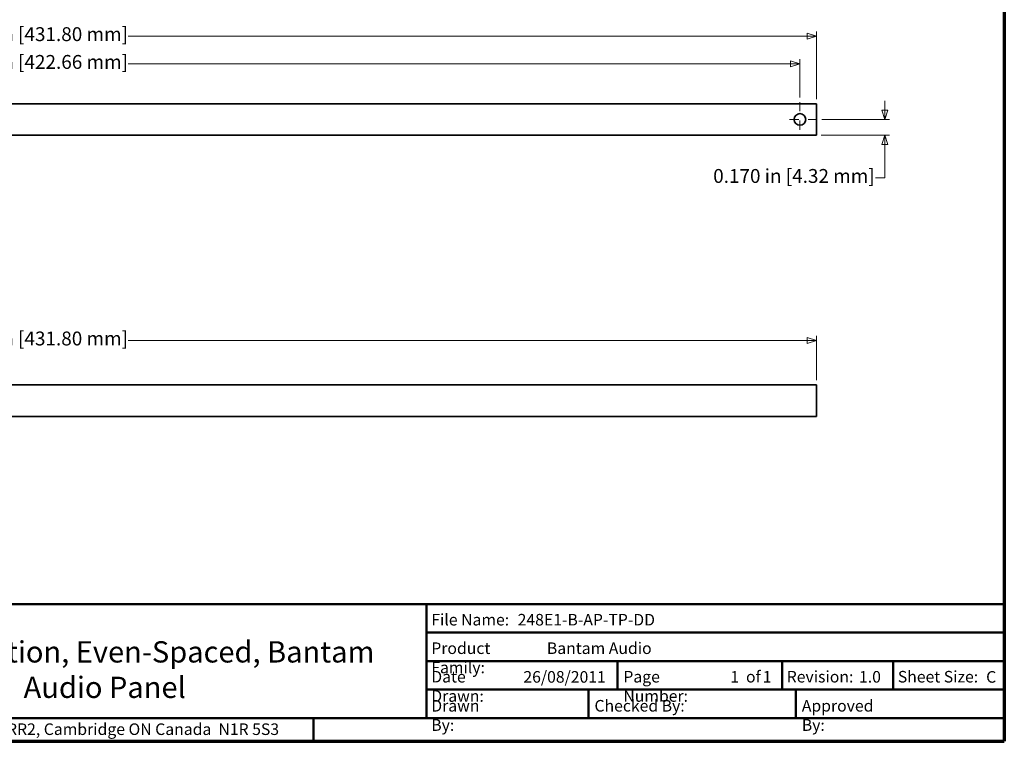
# Model space of a CAD drawing. Units: inches. Extents: x -0.2 to 22, y 0.4 to 16.6.
# Drawn here: x 11 to 21.6, y 0.4 to 8.2 of the extents above; entities that cross this region are included whole.
import ezdxf

# ---------------------------------------------------------------- set-up
doc = ezdxf.new("R2010")
doc.units = ezdxf.units.IN
doc.header["$MEASUREMENT"] = 0
doc.linetypes.add('CHAIN', pattern=[0.7087, 0.4724, -0.0591, 0.1181, -0.0591])
for name, color, linetype, lineweight in [('Border (ANSI)', 7, 'Continuous', 70), ('Dimensions(AVP)', 7, 'Continuous', 18), ('Sketch Geometry(AVP)', 7, 'Continuous', 9), ('Symbols(AVP)', 7, 'Continuous', 9), ('Visible Edges(AVP)', 7, 'Continuous', 35)]:
    doc.layers.add(name, color=color, linetype=linetype, lineweight=lineweight)
doc.layers.add('Center Mark(AVP)', color=1, linetype='Continuous', lineweight=9, true_color=0xff0000)
doc.styles.add('DEFAULT-AVP', font='ARIAL.TTF')
doc.styles.add('DEFAULT-AVP_Large', font='ARIAL.TTF')
doc.styles.add('Text Style117', font='ARIALBD.TTF')
doc.dimstyles.new('AVP Standard-AVP', dxfattribs={"dimtxt": 0.15, "dimasz": 0.1, "dimexe": 0.05, "dimexo": 0.05, "dimgap": 0.04, "dimtad": 0, "dimtoh": 1, "dimdec": 3, "dimrnd": 1e-08, "dimzin": 0, "dimdsep": 46, "dimtxsty": 'DEFAULT-AVP_Large', "dimblk": 'Filled-1', "dimcen": 0.09, "dimdle": 0.12, "dimclrd": 7, "dimclre": 7, "dimclrt": 7, "dimadec": 0, "dimazin": 0, "dimtfac": 1, "dimtdec": 3, "dimtofl": 0, "dimtmove": 0, "dimatfit": 3, "dimfxl": 0, "dimtolj": 1, "dimtzin": 0, "dimlwd": 15, "dimlwe": 15, "dimarcsym": 0})
doc.dimstyles.new('AVP Standard-AVP-04', dxfattribs={"dimtxt": 0.15, "dimasz": 0.1, "dimexe": 0.05, "dimexo": 0.05, "dimgap": 0.04, "dimtad": 0, "dimtih": 1, "dimtoh": 1, "dimdec": 3, "dimrnd": 1e-08, "dimzin": 0, "dimdsep": 46, "dimtxsty": 'DEFAULT-AVP_Large', "dimblk": 'Filled-1', "dimcen": 0.09, "dimdle": 0.12, "dimclrd": 7, "dimclre": 7, "dimclrt": 7, "dimadec": 0, "dimazin": 0, "dimtfac": 1, "dimtdec": 3, "dimtofl": 0, "dimtmove": 0, "dimatfit": 3, "dimfxl": 0, "dimtolj": 1, "dimtzin": 0, "dimlwd": 15, "dimlwe": 15, "dimarcsym": 0})

# ---------------------------------------------------------------- blocks, each defined once
blk = doc.blocks.new('Borders Website Border')
at = {"layer": 'Border (ANSI)'}
for p in [(21.62, 16.62), (0.38, 0.38)]:
    blk.add_line(p, (21.62, 0.38), dxfattribs=at)
blk = doc.blocks.new('Title Blocks DD-Template')
at = {"layer": 'Sketch Geometry(AVP)', "lineweight": 50}
for p, q in [((5.577, 5.951), (21.817, 5.951)), ((15.577, 4.718), (15.577, 5.951)), ((21.817, 5.951), (21.817, 4.468)), ((15.577, 5.643), (21.817, 5.643)), ((15.577, 5.334), (21.817, 5.334)), ((17.64, 5.026), (17.64, 5.334)), ((19.417, 5.334), (19.417, 5.026)), ((20.617, 5.026), (20.617, 5.334)), ((15.577, 5.026), (21.817, 5.026)), ((17.327, 5.026), (17.327, 4.718)), ((19.567, 4.718), (19.567, 5.026)), ((5.577, 4.718), (21.817, 4.718)), ((14.353, 4.718), (14.353, 4.468)), ((21.817, 4.468), (5.577, 4.468))]:
    blk.add_line(p, q, dxfattribs=at)
at = {"layer": 'Sketch Geometry(AVP)'}
blk.add_line((14.353, 4.718), (14.353, 4.468), dxfattribs=at)
at = {"layer": 'Symbols(AVP)', "color": 7, "char_height": 0.125, "attachment_point": 1, "style": 'DEFAULT-AVP'}
for s, insert, width in [('File Name:', (15.627, 5.844), 0.875), ('Product Family:', (15.627, 5.536), 1.21294), ('Date Drawn:', (15.627, 5.228), 0.97037), ('Page Number:', (17.702, 5.228), 1.12576), ('of', (19.027, 5.228), 3.84973), ('Revision:', (19.467, 5.228), 0.75), ('Sheet Size:', (20.667, 5.228), 0.9), ('Drawn By:', (15.627, 4.914), 0.80545), ('Checked By:', (17.39, 4.914), 0.99009), ('Approved By:', (19.63, 4.914), 1.05), ('2288-B7 Dumfries Rd. RR2, Cambridge ON Canada  N1R 5S3', (9.302, 4.661), 4.90072)]:
    blk.add_mtext(s, dxfattribs=dict(at, insert=insert, width=width))
at = {"layer": 'Symbols(AVP)', "color": 7}
for tag, p, height, style in [('PART_NUMBER_001', (16.56, 5.719), 0.125, 'DEFAULT-AVP'), ('TITLE_001', (8.915, 5.319), 0.23, 'Text Style117'), ('CATEGORY_001', (16.876, 5.411), 0.125, 'DEFAULT-AVP'), ('CREATION_DATE_001', (16.622, 5.101), 0.125, 'DEFAULT-AVP'), ('Sheet_Number_001', (18.858, 5.102), 0.125, 'DEFAULT-AVP'), ('Number_of_sheets_001', (19.208, 5.102), 0.125, 'DEFAULT-AVP'), ('REVISION_NUMBER_001', (20.248, 5.102), 0.125, 'DEFAULT-AVP'), ('Sheet_Size_001', (21.621, 5.101), 0.125, 'DEFAULT-AVP'), ('TITLE_002', (11.223, 4.936), 0.23, 'Text Style117')]:
    blk.add_attdef(tag, p, '', height=height, dxfattribs=dict(at, style=style))
blk = doc.blocks.new('Filled-1')
at = {"color": 0}
for p, q in [((0, 0), (-1, 0.3125)), ((-1, 0.3125), (-1, -0.3125)), ((-1, 0), (0, 0)), ((-1, -0.3125), (0, 0))]:
    blk.add_line(p, q, dxfattribs=at)
at = {"color": 0, "flags": 128}
blk.add_lwpolyline([(-1, -0.3125), (0, 0), (-1, 0.3125), (-1, -0.3125)], dxfattribs=at)
at = {"color": 0}
blk.add_solid([(-1, -0.3125), (0, 0), (-1, 0.3125), (-1, -0.3125)], dxfattribs=at)
blk = doc.blocks.new('*D17')
at = {"layer": 'Defpoints', "color": 0, "linetype": 'Continuous'}
for p in [(19.412, 7.699), (2.772, 7.286), (19.412, 7.286)]:
    blk.add_point(p, dxfattribs=at)
at = {"layer": 'Dimensions(AVP)', "color": 7, "linetype": 'Continuous', "lineweight": 15}
for p, q in [((2.772, 7.336), (2.772, 7.749)), ((2.872, 7.699), (10.028, 7.699)), ((19.312, 7.699), (12.156, 7.699)), ((19.412, 7.336), (19.412, 7.749))]:
    blk.add_line(p, q, dxfattribs=at)
at = {"layer": 'Dimensions(AVP)', "color": 7, "linetype": 'Continuous', "lineweight": 15, "xscale": 0.1000000014901161, "yscale": 0.1000000014901161, "zscale": 0.1000000014901161, "rotation": 180}
blk.add_blockref('Filled-1', (2.772, 7.699), dxfattribs=at)
at = {"layer": 'Dimensions(AVP)', "color": 7, "linetype": 'Continuous', "lineweight": 15, "xscale": 0.1000000014901161, "yscale": 0.1000000014901161, "zscale": 0.1000000014901161}
blk.add_blockref('Filled-1', (19.412, 7.699), dxfattribs=at)
at = {"layer": 'Dimensions(AVP)', "color": 7, "linetype": 'Continuous', "lineweight": 18, "insert": (10.068, 7.795), "char_height": 0.15, "attachment_point": 1, "style": 'DEFAULT-AVP_Large'}
blk.add_mtext('\\A1;16.640 in [422.66 mm]', dxfattribs=at)
blk = doc.blocks.new('*D18')
at = {"layer": 'Defpoints', "color": 0, "linetype": 'Continuous'}
for p in [(19.592, 7.999), (2.592, 7.269), (19.592, 7.269)]:
    blk.add_point(p, dxfattribs=at)
at = {"layer": 'Dimensions(AVP)', "color": 7, "linetype": 'Continuous', "lineweight": 15}
for p, q in [((2.592, 7.319), (2.592, 8.049)), ((2.692, 7.999), (10.028, 7.999)), ((19.492, 7.999), (12.156, 7.999)), ((19.592, 7.319), (19.592, 8.049))]:
    blk.add_line(p, q, dxfattribs=at)
at = {"layer": 'Dimensions(AVP)', "color": 7, "linetype": 'Continuous', "lineweight": 15, "xscale": 0.1000000014901161, "yscale": 0.1000000014901161, "zscale": 0.1000000014901161, "rotation": 180}
blk.add_blockref('Filled-1', (2.592, 7.999), dxfattribs=at)
at = {"layer": 'Dimensions(AVP)', "color": 7, "linetype": 'Continuous', "lineweight": 15, "xscale": 0.1000000014901161, "yscale": 0.1000000014901161, "zscale": 0.1000000014901161}
blk.add_blockref('Filled-1', (19.592, 7.999), dxfattribs=at)
at = {"layer": 'Dimensions(AVP)', "color": 7, "linetype": 'Continuous', "lineweight": 18, "insert": (10.068, 8.095), "char_height": 0.15, "attachment_point": 1, "style": 'DEFAULT-AVP_Large'}
blk.add_mtext('\\A1;17.000 in [431.80 mm]', dxfattribs=at)
blk = doc.blocks.new('*D21')
at = {"layer": 'Defpoints', "color": 0, "linetype": 'Continuous'}
for p in [(19.592, 4.711), (2.592, 4.231), (19.592, 4.231)]:
    blk.add_point(p, dxfattribs=at)
at = {"layer": 'Dimensions(AVP)', "color": 7, "linetype": 'Continuous', "lineweight": 15}
for p, q in [((2.592, 4.281), (2.592, 4.761)), ((2.692, 4.711), (10.028, 4.711)), ((19.492, 4.711), (12.156, 4.711)), ((19.592, 4.281), (19.592, 4.761))]:
    blk.add_line(p, q, dxfattribs=at)
at = {"layer": 'Dimensions(AVP)', "color": 7, "linetype": 'Continuous', "lineweight": 15, "xscale": 0.1000000014901161, "yscale": 0.1000000014901161, "zscale": 0.1000000014901161, "rotation": 180}
blk.add_blockref('Filled-1', (2.592, 4.711), dxfattribs=at)
at = {"layer": 'Dimensions(AVP)', "color": 7, "linetype": 'Continuous', "lineweight": 15, "xscale": 0.1000000014901161, "yscale": 0.1000000014901161, "zscale": 0.1000000014901161}
blk.add_blockref('Filled-1', (19.592, 4.711), dxfattribs=at)
at = {"layer": 'Dimensions(AVP)', "color": 7, "linetype": 'Continuous', "lineweight": 18, "insert": (10.068, 4.807), "char_height": 0.15, "attachment_point": 1, "style": 'DEFAULT-AVP_Large'}
blk.add_mtext('\\A1;17.000 in [431.80 mm]', dxfattribs=at)
blk = doc.blocks.new('*D23')
at = {"layer": 'Defpoints', "color": 0, "linetype": 'Continuous'}
for p in [(19.6, 7.099), (19.592, 6.929), (20.329, 6.929)]:
    blk.add_point(p, dxfattribs=at)
at = {"layer": 'Dimensions(AVP)', "color": 7, "linetype": 'Continuous', "lineweight": 15}
for p, q in [((20.329, 7.199), (20.329, 7.299)), ((19.65, 7.099), (20.379, 7.099)), ((19.642, 6.929), (20.379, 6.929)), ((20.329, 6.829), (20.329, 6.467)), ((20.329, 6.467), (20.229, 6.467))]:
    blk.add_line(p, q, dxfattribs=at)
at = {"layer": 'Dimensions(AVP)', "color": 7, "linetype": 'Continuous', "lineweight": 15, "xscale": 0.1000000014901161, "yscale": 0.1000000014901161, "zscale": 0.1000000014901161}
for p, rotation in [((20.329, 7.099), 270), ((20.329, 6.929), 90)]:
    blk.add_blockref('Filled-1', p, dxfattribs=dict(at, rotation=rotation))
at = {"layer": 'Dimensions(AVP)', "color": 7, "linetype": 'Continuous', "lineweight": 18, "insert": (18.475, 6.563), "char_height": 0.15, "attachment_point": 1, "style": 'DEFAULT-AVP_Large'}
blk.add_mtext('\\A1;0.170 in [4.32 mm]', dxfattribs=at)

msp = doc.modelspace()

# ---------------------------------------------------------------- linework, layer by layer
at = {"layer": 'Center Mark(AVP)', "linetype": 'CHAIN', "ltscale": 0.208441}
for p, q in [((19.41205, 7.28645), (19.41205, 6.91105)), ((19.59975, 7.09875), (19.22436, 7.09875))]:
    msp.add_line(p, q, dxfattribs=at)
at = {"layer": 'Visible Edges(AVP)'}
for p, q in [((2.59205, 7.26875), (19.59205, 7.26875)), ((19.59205, 7.26875), (19.59205, 6.92875)), ((19.59205, 6.92875), (2.59205, 6.92875)), ((2.59205, 4.23089), (19.59205, 4.23089)), ((19.59205, 4.23089), (19.59205, 3.89089)), ((19.59205, 3.89089), (2.59205, 3.89089))]:
    msp.add_line(p, q, dxfattribs=at)
msp.add_circle((19.41205, 7.09875), 0.0625, dxfattribs=at)

# ---------------------------------------------------------------- block references
msp.add_blockref('Borders Website Border', (0, 0))
msp.add_blockref('Title Blocks DD-Template', (-0.19741, -4.08761)).add_auto_attribs({'TITLE_001': '1RU, 2x48 Position, Even-Spaced, Bantam', 'PART_NUMBER_001': '248E1-B-AP-TP-DD', 'CATEGORY_001': 'Bantam Audio', 'REVISION_NUMBER_001': '1.0', 'Number_of_sheets_001': '1', 'Sheet_Number_001': '1', 'Sheet_Size_001': 'C', 'CREATION_DATE_001': '26/08/2011', 'TITLE_002': 'Audio Panel'})

# ---------------------------------------------------------------- dimensions: what is measured, and where the dimension line sits
at = {"layer": 'Dimensions(AVP)', "color": 7, "linetype": 'Continuous', "lineweight": 18}
for base, p1, p2, angle, text, dimstyle, override, picture, middle in [((19.59205, 7.99882), (2.59205, 7.26875), (19.59205, 7.26875), 180, '<> in [431.80 mm]', 'AVP Standard-AVP', {"dimtoh": 0, "dimdec": 3, "dimpost": '', "dimtp": 0, "dimtm": 0, "dimtdec": 3, "dimatfit": 1}, '*D18', (11.09205, 7.99882)), ((19.41205, 7.69875), (2.77205, 7.28645), (19.41205, 7.28645), 180, '<> in [422.66 mm]', 'AVP Standard-AVP', {"dimtoh": 0, "dimdec": 3, "dimpost": '', "dimtp": 0, "dimtm": 0, "dimtdec": 3, "dimatfit": 1}, '*D17', (11.09205, 7.69875)), ((20.32866, 6.92875), (19.59975, 7.09875), (19.59205, 6.92875), 90, '<> in [4.32 mm]', 'AVP Standard-AVP-04', {"dimdec": 3, "dimpost": '', "dimtp": 0, "dimtm": 0, "dimtdec": 3, "dimatfit": 1}, '*D23', (19.33204, 6.46651)), ((19.59205, 4.71089), (2.59205, 4.23089), (19.59205, 4.23089), 180, '<> in [431.80 mm]', 'AVP Standard-AVP', {"dimtoh": 0, "dimdec": 3, "dimpost": '', "dimtp": 0, "dimtm": 0, "dimtdec": 3, "dimatfit": 1}, '*D21', (11.09205, 4.71089))]:
    dim = msp.add_linear_dim(base=base, p1=p1, p2=p2, angle=angle, text=text, dimstyle=dimstyle, override=override, dxfattribs=at)
    dim.commit()
    dim.dimension.update_dxf_attribs({"geometry": picture, "text_midpoint": middle, "dimtype": 160})

doc.saveas('drawing.dxf')
